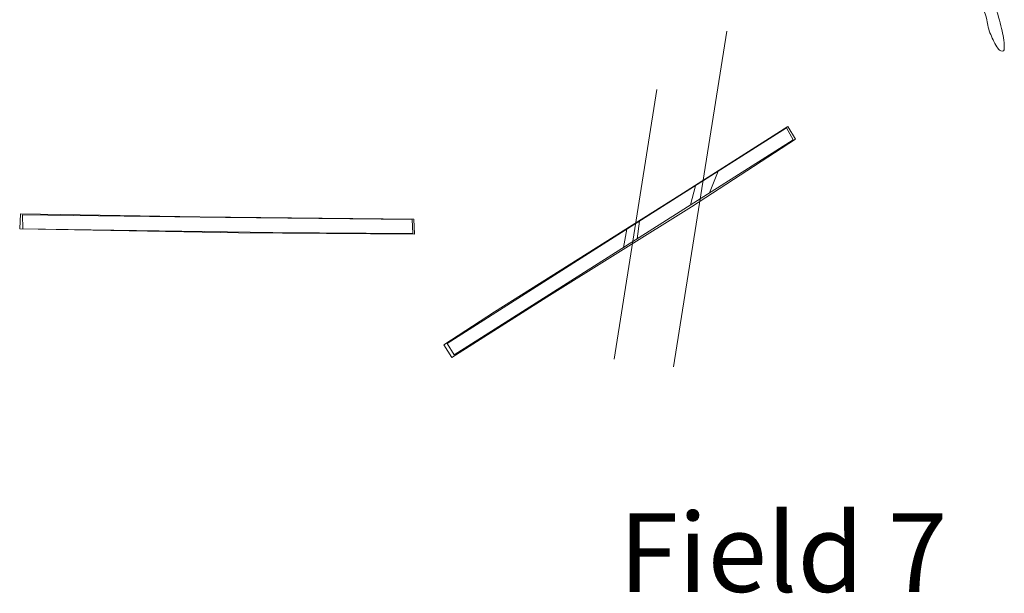
# Model space of a CAD drawing. Units: metres. Extents: x 411179 to 412732, y 128288 to 129406.
# Drawn here: x 411506 to 411631, y 128682 to 128755 of the extents above; entities that cross this region are included whole.
import ezdxf
from ezdxf.lldxf.tags import DXFTag

# ---------------------------------------------------------------- set-up
doc = ezdxf.new("R2010")
doc.units = ezdxf.units.M
doc.header["$LTSCALE"] = 0.6
for name, color, linetype, lineweight, true_color in [('B7503', 5, 'Continuous', 0, 0x0000ff), ('HA_geo_int_arch', 1, 'Continuous', 0, 0xff0000), ('TR119Top', 1, 'Continuous', 0, 0xff0000), ('TR120Top', 1, 'Continuous', 0, 0xff0000)]:
    doc.layers.add(name, color=color, linetype=linetype, lineweight=lineweight, true_color=true_color)
for name, color, linetype, lineweight in [('C12003', 7, 'Continuous', 0), ('TR119Base', 7, 'Continuous', 0), ('TR120Base', 7, 'Continuous', 0)]:
    doc.layers.add(name, color=color, linetype=linetype, lineweight=lineweight)
doc.styles.add('Standard-arial.ttf', font='txt', dxfattribs={"height": 0.2})
tags = doc.linetypes.add('ACAD_ISO02W100', pattern=[381, 304.799988, -76.200012]).pattern_tags.tags
tags[6:7] = [DXFTag(74, 4), DXFTag(75, 0), DXFTag(340, '0'), DXFTag(46, 1.0), DXFTag(50, 0.0), DXFTag(44, 0.0), DXFTag(45, 0.0)]
tags[4:5] = [DXFTag(74, 4), DXFTag(75, 0), DXFTag(340, '0'), DXFTag(46, 1.0), DXFTag(50, 0.0), DXFTag(44, 0.0), DXFTag(45, 0.0)]

msp = doc.modelspace()

# ---------------------------------------------------------------- linework, layer by layer
at = {"layer": 'B7503'}
for p, q in [((411596.03, 128753.9), (411589.23, 128711.18)), ((411587.12, 128746.46), (411581.65, 128712.15))]:
    msp.add_line(p, q, dxfattribs=at)
at = {"layer": 'C12003'}
for points in [[(411594.91, 128736.05, 74.18), (411593.79, 128733.29, 73.92)], [(411591.4, 128731.77, 73.83), (411592.02, 128734.22, 74.15)], [(411582.87, 128726.36, 73.52), (411583.27, 128728.67, 74.05)], [(411584.91, 128729.71, 74.09), (411584.6, 128727.46, 73.58)]]:
    msp.add_polyline3d(points, dxfattribs=at)
at = {"layer": 'HA_geo_int_arch', "linetype": 'ACAD_ISO02W100'}
msp.add_open_spline([(411601.02, 128806.12), (411601.18, 128806.23), (411601.85, 128806.16), (411602.41, 128805.59), (411603.87, 128804.81), (411605.6, 128801.24), (411608.58, 128798.71), (411612.29, 128797), (411614.25, 128794.78), (411617.31, 128791.61), (411621.19, 128786.15), (411623.93, 128778), (411628.58, 128769.33), (411628.86, 128761.04), (411630.79, 128755.28), (411631.35, 128752.6), (411631.3, 128751.31), (411630.71, 128751.37), (411630.33, 128751.98), (411629.74, 128753.05), (411629.24, 128754.29), (411629.05, 128756.04), (411627.61, 128758.44), (411626.9, 128762.2), (411624.87, 128766.59), (411623.56, 128771.1), (411622.14, 128775.9), (411621.22, 128779.56), (411620.51, 128782.61), (411619.74, 128784.75), (411617.5, 128786.49), (411615.15, 128788.77), (411614.01, 128791.91), (411611.84, 128794.29), (411610.32, 128796.3), (411608.51, 128798.07), (411606.62, 128799.15), (411605.02, 128800.56), (411602.4, 128801.39), (411601.22, 128803.37), (411600.84, 128804.89), (411600.87, 128805.41), (411600.81, 128805.96), (411601.02, 128806.12)], degree=3, knots=[0, 0, 0, 0, 0.66751, 1.569812, 2.472124, 5.507828, 12.954237, 13.70041, 17.71795, 21.555387, 27.061982, 37.551824, 47.275839, 56.022904, 62.231607, 64.754981, 65.098754, 65.432499, 66.140222, 67.185078, 69.136975, 70.069144, 72.423154, 77.327685, 81.446457, 86.878309, 91.39077, 96.466533, 98.1854, 100.835395, 103.018381, 106.558863, 110.51925, 112.772572, 116.146936, 118.09411, 120.315271, 122.652441, 124.406381, 128.362123, 128.787258, 129.037382, 129.972967, 129.972967, 129.972967, 129.972967], dxfattribs=at)
at = {"layer": 'TR119Base'}
msp.add_polyline3d([(411506.38, 128730.52, 71.46), (411506.42, 128728.74, 71.31), (411538.23, 128728.27, 72.68), (411556.03, 128728.14, 73.39), (411555.95, 128729.92, 73.51), (411532.2, 128730.17, 72.52)], close=True, dxfattribs=at)
at = {"layer": 'TR119Top'}
msp.add_polyline3d([(411506.11, 128730.65, 71.71), (411506.01, 128728.73, 71.61), (411533.87, 128728.22, 72.78), (411556.25, 128728.04, 73.63), (411556.16, 128729.95, 73.69), (411528.94, 128730.26, 72.59)], close=True, dxfattribs=at)
at = {"layer": 'TR120Base'}
msp.add_line((411604.44, 128740.05, 74.3), (411561.31, 128712.67, 72.74), dxfattribs=at)
msp.add_polyline3d([(411561.31, 128712.67, 72.74), (411560.41, 128714.12, 72.82), (411581.67, 128727.66, 74.03), (411603.62, 128741.58, 74.27), (411604.44, 128740.05, 74.3)], dxfattribs=at)
at = {"layer": 'TR120Top'}
msp.add_polyline3d([(411560.01, 128713.96, 72.99), (411561.02, 128712.33, 73), (411573.11, 128720.04, 73.92), (411591.5, 128731.55, 74.44), (411604.75, 128740.16, 74.44), (411603.77, 128741.75, 74.42), (411590.05, 128733, 74.39), (411566.44, 128718.18, 73.52)], close=True, dxfattribs=at)

# ---------------------------------------------------------------- texts
at = {"layer": 'B7503', "insert": (411582.27, 128692.51), "char_height": 10, "width": 74.9557, "attachment_point": 1, "style": 'Standard-arial.ttf'}
msp.add_mtext('{\\C7;Field 7}', dxfattribs=at)

doc.saveas('drawing.dxf')
